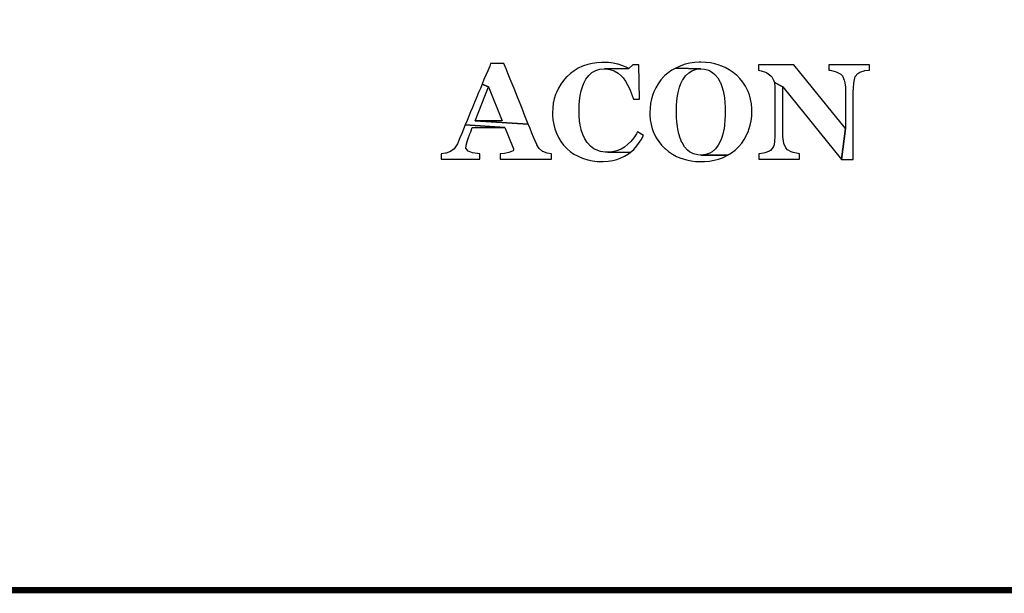
# Model space of a CAD drawing. Extents: x 0 to 427, y 0 to 140.
# Drawn here: x 14 to 29, y 0 to 9 of the extents above; entities that cross this region are included whole.
import ezdxf

# ---------------------------------------------------------------- set-up
doc = ezdxf.new("R2010")
doc.units = 0
doc.header["$MEASUREMENT"] = 0
doc.layers.add('BG_OUTLINE', color=2, linetype='CONTINUOUS')
doc.layers.add('BG_SILKSCREEN_TOP', color=40, linetype='CONTINUOUS')

msp = doc.modelspace()

# ---------------------------------------------------------------- linework, layer by layer
at = {"layer": 'BG_OUTLINE', "color": 7}
msp.add_lwpolyline([(1.022, 139.57, 0.1, 0.1, 0), (208.45, 139.57, 0.1, 0.1, -0.414214), (209.45, 138.57, 0.1, 0.1, 0), (209.45, 0.888, 0.1, 0.1, -0.414214), (208.45, -0.112, 0.1, 0.1, 0), (1.022, -0.112, 0.1, 0.1, -0.414214), (0.022, 0.888, 0.1, 0.1, 0), (0.022, 138.57, 0.1, 0.1, -0.414214), (1.022, 139.57, 0.1, 0.1, 0)], format="xyseb", dxfattribs=at)
at = {"layer": 'BG_SILKSCREEN_TOP', "color": 7}
for points in [[(21.132, 8.156), (20.923, 8.156), (20.908, 8.117), (20.877, 8.044), (20.847, 7.973), (20.818, 7.903), (20.789, 7.833), (20.889, 7.79), (21.103, 7.255), (20.678, 7.255), (21.513, 7.206), (21.483, 7.282), (21.451, 7.363), (21.438, 7.395), (21.417, 7.448), (21.395, 7.505), (21.371, 7.565), (21.345, 7.628), (21.319, 7.694), (21.291, 7.764), (21.261, 7.836), (21.231, 7.912), (21.199, 7.99), (21.166, 8.072)], [(22.697, 8.175), (22.662, 8.175), (22.588, 8.169), (22.516, 8.158), (22.446, 8.141), (22.378, 8.118), (22.365, 8.113), (22.298, 8.081), (22.235, 8.044), (22.176, 8.002), (22.123, 7.955), (22.113, 7.945), (22.066, 7.891), (22.024, 7.832), (21.986, 7.768), (21.955, 7.701), (21.943, 7.67), (21.922, 7.602), (21.906, 7.532), (21.898, 7.458), (21.894, 7.383), (21.895, 7.348), (21.901, 7.273), (21.913, 7.201), (21.931, 7.132), (21.954, 7.065), (21.955, 7.063), (21.987, 6.995), (22.025, 6.932), (22.068, 6.874), (22.116, 6.822), (22.172, 6.776), (22.23, 6.735), (22.294, 6.7), (22.363, 6.67), (22.379, 6.664), (22.448, 6.643), (22.519, 6.629), (22.592, 6.62), (22.668, 6.617), (22.689, 6.618), (22.766, 6.622), (22.838, 6.632), (22.903, 6.65), (22.956, 6.67), (23.023, 6.701), (23.084, 6.739), (23.113, 6.76), (22.761, 6.763), (22.718, 6.765), (22.646, 6.777), (22.579, 6.8), (22.544, 6.818), (22.487, 6.861), (22.436, 6.916), (22.435, 6.917), (22.4, 6.974), (22.371, 7.04), (22.345, 7.117), (22.343, 7.125), (22.329, 7.189), (22.319, 7.259), (22.312, 7.335), (22.31, 7.418), (22.312, 7.495), (22.318, 7.578), (22.329, 7.654), (22.343, 7.725), (22.362, 7.79), (22.385, 7.849), (22.413, 7.902), (22.418, 7.912), (22.462, 7.97), (22.513, 8.016), (22.572, 8.048), (22.638, 8.068), (22.71, 8.074), (23.091, 8.079), (23.062, 8.093), (22.996, 8.121), (22.921, 8.146), (22.914, 8.148), (22.847, 8.163), (22.774, 8.173)], [(23.247, 8.136), (23.156, 8.136), (23.091, 8.079), (22.71, 8.074), (22.724, 8.074), (22.795, 8.065), (22.861, 8.042), (22.922, 8.007), (22.976, 7.958), (23, 7.931), (23.038, 7.88), (23.072, 7.821), (23.104, 7.755), (23.135, 7.68), (23.164, 7.596), (23.256, 7.596)], [(23.829, 8.086), (23.765, 8.05), (23.707, 8.009), (23.652, 7.962), (23.642, 7.953), (23.595, 7.899), (23.552, 7.84), (23.514, 7.777), (23.482, 7.71), (23.467, 7.67), (23.447, 7.601), (23.433, 7.531), (23.424, 7.458), (23.42, 7.38), (23.42, 7.346), (23.427, 7.271), (23.439, 7.198), (23.458, 7.129), (23.483, 7.064), (23.487, 7.059), (23.521, 6.992), (23.56, 6.931), (23.605, 6.874), (23.656, 6.823), (23.66, 6.82), (23.715, 6.774), (23.776, 6.733), (23.84, 6.698), (23.909, 6.669), (23.925, 6.663), (23.995, 6.642), (24.066, 6.628), (24.139, 6.619), (24.214, 6.616), (24.28, 6.618), (24.357, 6.624), (24.429, 6.637), (24.496, 6.654), (24.559, 6.677), (24.571, 6.683), (24.637, 6.716), (24.222, 6.718), (24.175, 6.721), (24.104, 6.738), (24.044, 6.77), (24.013, 6.796), (23.965, 6.849), (23.925, 6.914), (23.923, 6.918), (23.897, 6.982), (23.875, 7.052), (23.859, 7.128), (23.852, 7.169), (23.844, 7.24), (23.838, 7.314), (23.837, 7.39), (23.837, 7.402), (23.839, 7.491), (23.846, 7.573), (23.856, 7.649), (23.87, 7.72), (23.888, 7.784), (23.909, 7.843), (23.934, 7.896), (23.938, 7.902), (23.981, 7.964), (24.03, 8.012), (24.087, 8.047), (24.151, 8.068), (24.222, 8.074)], [(24.222, 8.176), (24.193, 8.176), (24.119, 8.17), (24.046, 8.16), (23.976, 8.144), (23.908, 8.121), (23.898, 8.117), (23.829, 8.086), (24.222, 8.074), (24.277, 8.07), (24.346, 8.051), (24.405, 8.017), (24.44, 7.986), (24.487, 7.931), (24.524, 7.864), (24.527, 7.86), (24.552, 7.796), (24.572, 7.725), (24.586, 7.649), (24.591, 7.619), (24.598, 7.547), (24.603, 7.473), (24.604, 7.399), (24.604, 7.343), (24.599, 7.266), (24.593, 7.195), (24.584, 7.128), (24.583, 7.122), (24.565, 7.047), (24.543, 6.977), (24.515, 6.913), (24.494, 6.875), (24.451, 6.817), (24.398, 6.77), (24.363, 6.749), (24.297, 6.726), (24.222, 6.718), (24.637, 6.716), (24.699, 6.754), (24.757, 6.798), (24.811, 6.848), (24.814, 6.851), (24.861, 6.906), (24.902, 6.965), (24.938, 7.03), (24.966, 7.099), (24.974, 7.118), (24.994, 7.188), (25.009, 7.259), (25.018, 7.332), (25.02, 7.406), (25.02, 7.449), (25.014, 7.525), (25.001, 7.597), (24.982, 7.665), (24.957, 7.729), (24.954, 7.736), (24.92, 7.802), (24.879, 7.863), (24.834, 7.92), (24.783, 7.971), (24.782, 7.973), (24.727, 8.018), (24.667, 8.058), (24.602, 8.093), (24.532, 8.122), (24.509, 8.131), (24.44, 8.151), (24.37, 8.165), (24.297, 8.174)], [(25.681, 8.136), (25.125, 8.136), (25.125, 8.052), (25.165, 8.043), (25.234, 8.021), (25.258, 8.008), (25.317, 7.965), (25.332, 7.948), (25.367, 7.885), (25.375, 7.86), (25.506, 7.791), (26.426, 6.649), (26.489, 7.135)], [(26.864, 8.136), (26.229, 8.136), (26.229, 8.054), (26.249, 8.051), (26.326, 8.031), (26.355, 8.021), (26.415, 7.99), (26.44, 7.963), (26.471, 7.894), (26.479, 7.854), (26.487, 7.784), (26.489, 7.695), (26.489, 7.135), (26.426, 6.649), (26.612, 6.649), (26.612, 7.705), (26.613, 7.773), (26.618, 7.848), (26.628, 7.906), (26.643, 7.95), (26.682, 8.002), (26.712, 8.02), (26.781, 8.043), (26.794, 8.046), (26.864, 8.054)], [(20.789, 7.833), (20.762, 7.766), (20.734, 7.7), (20.708, 7.634), (20.681, 7.57), (20.656, 7.508), (20.638, 7.465), (20.609, 7.398), (20.582, 7.329), (20.553, 7.261), (20.525, 7.194), (21.146, 7.152), (21.272, 6.845), (21.281, 6.817), (21.282, 6.798), (21.278, 6.788), (21.206, 6.759), (21.142, 6.746), (21.074, 6.738), (21.074, 6.656), (21.879, 6.656), (21.879, 6.738), (21.809, 6.748), (21.742, 6.774), (21.737, 6.776), (21.682, 6.822), (21.648, 6.879), (21.646, 6.884), (21.622, 6.94), (21.597, 7), (21.571, 7.065), (21.543, 7.134), (21.513, 7.206), (20.678, 7.255), (20.889, 7.79)], [(25.375, 7.86), (25.383, 7.787), (25.383, 7.086), (25.382, 7.011), (25.377, 6.936), (25.369, 6.882), (25.355, 6.843), (25.312, 6.79), (25.295, 6.779), (25.225, 6.754), (25.202, 6.748), (25.131, 6.738), (25.131, 6.656), (25.766, 6.656), (25.766, 6.738), (25.745, 6.743), (25.668, 6.761), (25.638, 6.771), (25.579, 6.802), (25.553, 6.831), (25.523, 6.902), (25.516, 6.939), (25.509, 7.01), (25.506, 7.097), (25.506, 7.791)], [(20.525, 7.194), (20.498, 7.125), (20.469, 7.058), (20.441, 6.989), (20.412, 6.922), (20.401, 6.896), (20.364, 6.834), (20.349, 6.818), (20.291, 6.774), (20.224, 6.749), (20.217, 6.748), (20.145, 6.738), (20.145, 6.656), (20.752, 6.656), (20.752, 6.738), (20.717, 6.742), (20.639, 6.755), (20.584, 6.773), (20.572, 6.779), (20.533, 6.829), (20.537, 6.865), (20.538, 6.874), (20.559, 6.949), (20.57, 6.98), (20.597, 7.052), (20.61, 7.086), (20.636, 7.152), (21.146, 7.152)], [(23.229, 7.082), (23.213, 7.055), (23.168, 6.989), (23.121, 6.932), (23.072, 6.883), (23.021, 6.842), (22.971, 6.812), (22.905, 6.785), (22.836, 6.768), (22.761, 6.763), (23.113, 6.76), (23.167, 6.809), (23.216, 6.864), (23.242, 6.9), (23.282, 6.96), (23.319, 7.028)]]:
    msp.add_lwpolyline(points, close=True, dxfattribs=at)

doc.saveas('drawing.dxf')
